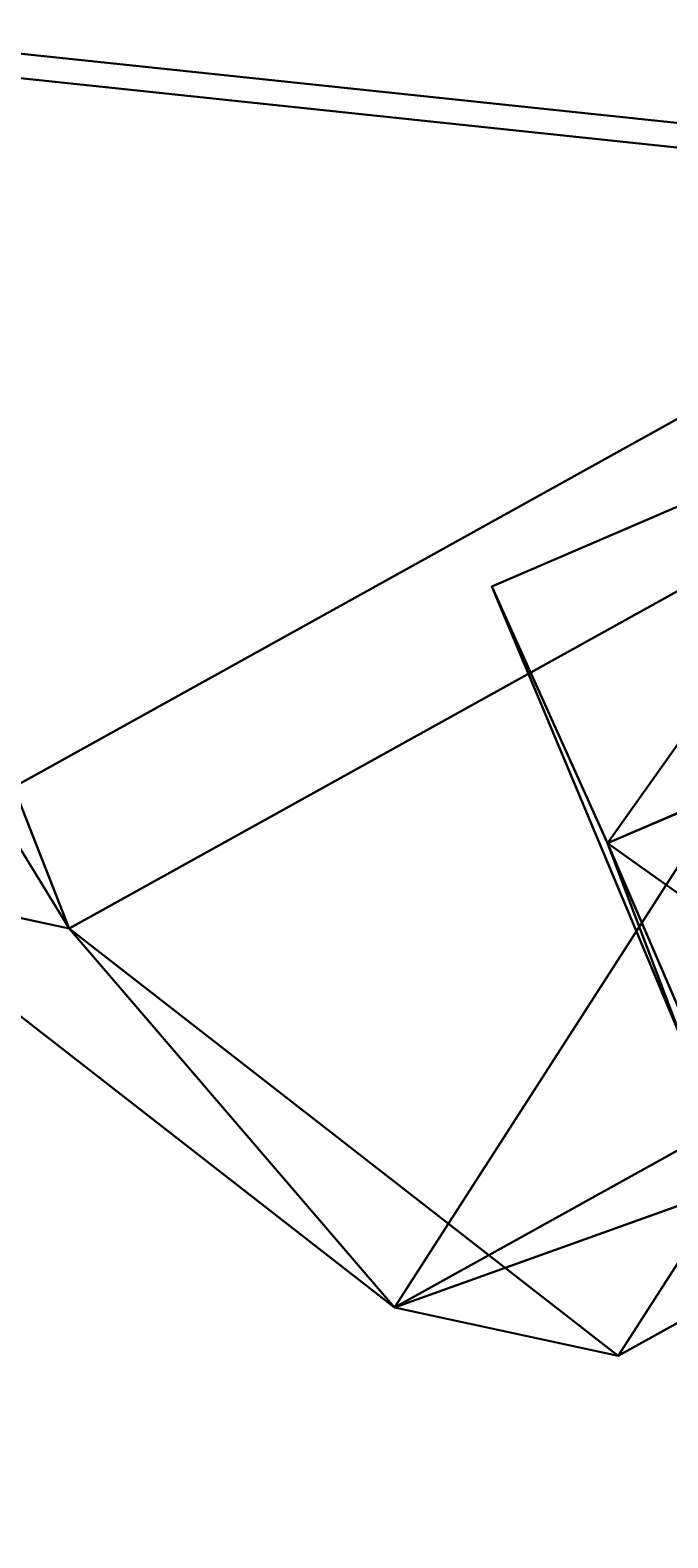
# Model space of a CAD drawing. Units: centimetres. Extents: x -573 to 625, y -403 to 661.
# Drawn here: x 29 to 30, y 28 to 29 of the extents above; entities that cross this region are included whole.
import ezdxf

# ---------------------------------------------------------------- set-up
doc = ezdxf.new("R2010")
doc.units = ezdxf.units.CM
doc.header["$LTSCALE"] = 2.54
doc.layers.get('0').update_dxf_attribs({"true_color": 0xff5454})

# ---------------------------------------------------------------- blocks, each defined once
blk = doc.blocks.new('Grupuj_53')
at = {"color": 0}
for p, q in [((0.7228, 1.7), (0, 1.2845)), ((0.7228, 1.7), (0, 1.2845)), ((0.7228, 1.7, 0.5), (0, 1.2845, 0.5)), ((0.7228, 1.7, 0.5), (0, 1.2845, 0.5)), ((0.7228, 1.7), (0.7228, 1.7, 0.5)), ((0.7228, 1.7), (0.7228, 1.7, 0.5)), ((0.7228, 1.7, 0.5), (1.7835, 1.7, 0.5)), ((0.7228, 1.7, 0.5), (1.7835, 1.7, 0.5)), ((1.7835, 1.7), (2.5063, 1.2845)), ((1.7835, 1.7), (2.5063, 1.2845)), ((0, 0.4155), (0, 1.2845)), ((0, 0.4155), (0, 1.2845)), ((0, 0.4155, 0.5), (0, 1.2845, 0.5)), ((0, 1.2845), (0, 1.2845, 0.5)), ((0, 1.2845), (0, 1.2845, 0.5)), ((0, 0.4155, 0.5), (0, 1.2845, 0.5)), ((2.5063, 1.2845), (2.5063, 0.4155)), ((2.5063, 1.2845), (2.5063, 1.2845, 0.5)), ((2.5063, 1.2845), (2.5063, 0.4155)), ((2.5063, 1.2845), (2.5063, 1.2845, 0.5)), ((1.7835, 0), (2.5063, 0.4155)), ((1.7835, 0), (2.5063, 0.4155)), ((2.5063, 0.4155), (2.5063, 0.4155, 0.5)), ((2.5063, 0.4155), (2.5063, 0.4155, 0.5))]:
    blk.add_line(p, q, dxfattribs=at)
mesh = blk.add_polyface(dxfattribs=at)
corners = [(0, 1.2845), (0.7228, 0), (0, 0.4155), (0.7228, 1.7), (1.7835, 1.7), (1.7835, 0), (2.5063, 1.2845), (2.5063, 0.4155)]
mesh.append_faces([[corners[k] for k in face] for face in [(0, 1, 2), (5, 6, 7)]], dxfattribs={"vtx0": -1, "color": 0})
mesh.append_faces([[corners[k] for k in face] for face in [(1, 4, 5)]], dxfattribs={"vtx0": -1, "vtx1": -1, "color": 0})
mesh.append_faces([[corners[k] for k in face] for face in [(1, 0, 3), (1, 3, 4), (5, 4, 6)]], dxfattribs={"vtx0": -1, "vtx2": -1, "color": 0})
mesh = blk.add_polyface(dxfattribs=at)
corners = [(0, 1.2845), (0.7228, 1.7, 0.5), (0.7228, 1.7), (0, 1.2845, 0.5)]
mesh.append_faces([[corners[k] for k in face] for face in [(0, 1, 2), (1, 0, 3)]], dxfattribs={"vtx0": -1, "color": 0})
mesh = blk.add_polyface(dxfattribs=at)
corners = [(0.7228, 0, 0.5), (0, 1.2845, 0.5), (0, 0.4155, 0.5), (0.7228, 1.7, 0.5), (1.7835, 1.7, 0.5), (1.7835, 0, 0.5), (2.5063, 1.2845, 0.5), (2.5063, 0.4155, 0.5)]
mesh.append_faces([[corners[k] for k in face] for face in [(0, 1, 2), (6, 5, 7)]], dxfattribs={"vtx0": -1, "color": 0})
mesh.append_faces([[corners[k] for k in face] for face in [(1, 0, 3), (3, 0, 4), (4, 5, 6)]], dxfattribs={"vtx0": -1, "vtx1": -1, "color": 0})
mesh.append_faces([[corners[k] for k in face] for face in [(4, 0, 5)]], dxfattribs={"vtx0": -1, "vtx2": -1, "color": 0})
mesh = blk.add_polyface(dxfattribs=at)
corners = [(0.7228, 1.7, 0.5), (1.7835, 1.7), (0.7228, 1.7), (1.7835, 1.7, 0.5)]
mesh.append_faces([[corners[k] for k in face] for face in [(0, 1, 2), (1, 0, 3)]], dxfattribs={"vtx0": -1, "color": 0})
mesh = blk.add_polyface(dxfattribs=at)
corners = [(1.7835, 1.7, 0.5), (2.5063, 1.2845), (1.7835, 1.7), (2.5063, 1.2845, 0.5)]
mesh.append_faces([[corners[k] for k in face] for face in [(0, 1, 2), (1, 0, 3)]], dxfattribs={"vtx0": -1, "color": 0})
mesh = blk.add_polyface(dxfattribs=at)
corners = [(0, 0.4155, 0.5), (0, 1.2845), (0, 0.4155), (0, 1.2845, 0.5)]
mesh.append_faces([[corners[k] for k in face] for face in [(0, 1, 2), (1, 0, 3)]], dxfattribs={"vtx0": -1, "color": 0})
mesh = blk.add_polyface(dxfattribs=at)
corners = [(2.5063, 1.2845), (2.5063, 0.4155, 0.5), (2.5063, 0.4155), (2.5063, 1.2845, 0.5)]
mesh.append_faces([[corners[k] for k in face] for face in [(0, 1, 2), (1, 0, 3)]], dxfattribs={"vtx0": -1, "color": 0})
mesh = blk.add_polyface(dxfattribs=at)
corners = [(2.5063, 0.4155, 0.5), (1.7835, 0), (2.5063, 0.4155), (1.7835, 0, 0.5)]
mesh.append_faces([[corners[k] for k in face] for face in [(0, 1, 2), (1, 0, 3)]], dxfattribs={"vtx0": -1, "color": 0})
blk = doc.blocks.new('3DGeom_1326_Defintion')
at = {"color": 253, "true_color": 0xa5aaae, "xscale": 846.6740451733881, "yscale": 846.6740451733897, "zscale": 846.674045173388, "rotation": 270.0000000000001}
blk.add_blockref('Grupuj_53', (296.7, 713.1, -162.6), dxfattribs=at)
blk = doc.blocks.new('Group410_3')
at = {"color": 253, "true_color": 0xa5aaae, "extrusion": (0.95119, 0.002565, -0.308594), "xscale": 0.001181092069256962, "yscale": 0.001181092069256962, "zscale": 0.001181092069256962, "rotation": 89.37093488136082}
blk.add_blockref('3DGeom_1326_Defintion', (-240.0008, 9.0575, -56.5803), dxfattribs=at)
blk = doc.blocks.new('Group409_3')
at = {"color": 0}
blk.add_blockref('Group410_3', (0, 0), dxfattribs=at)
blk = doc.blocks.new('3DGeom-34_Defintion_2')
at = {"color": 0, "extrusion": (0.946059, -0.001304, 0.323991)}
ref = blk.add_blockref('Group409_3', (201551.6, -44888.6, -22777.5), dxfattribs=dict(at, xscale=842.3204228365981, yscale=842.3204228365976, zscale=842.3204228365975, rotation=269.2237874286835))
ref.add_attrib('Skp_GroupInstanceName', 'oczko_1-2', (0, 0), dxfattribs={"height": 1})
blk = doc.blocks.new('Grupuj_29')
at = {"color": 0, "xscale": 0.001187196668736109, "yscale": 0.001187196668736109, "zscale": 0.001187196668736108, "rotation": 360}
blk.add_blockref('3DGeom-34_Defintion_2', (0.9481, 1.1653, 0.3223), dxfattribs=at)
blk = doc.blocks.new('Group107_6')
blk = doc.blocks.new('Group107_4')
blk = doc.blocks.new('Group108_5')
at = {"color": 0, "extrusion": (0.004106, -0.701251, -0.712903), "xscale": 0.001187196668736109, "yscale": 0.001187196668736109, "zscale": 0.001187196668736109, "rotation": 26.1566448839943}
blk.add_blockref('3DGeom-34_Defintion_2', (521.5687, -67.8507, -70.8752), dxfattribs=at)
blk = doc.blocks.new('Group107_5')
at = {"color": 0}
blk.add_blockref('Group108_5', (0, 0), dxfattribs=at)
blk = doc.blocks.new('3DGeom-34_Defintion_3')
at = {"color": 0, "extrusion": (-0.500853, 0.628815, -0.594758)}
ref = blk.add_blockref('Group107_5', (-105298.5, 433469.7, -3295), dxfattribs=dict(at, xscale=842.3204228365986, yscale=842.3204228365984, zscale=842.3204228365986, rotation=272.7477466775635))
ref.add_attrib('Skp_GroupInstanceName', 'oczko_lancuch-1', (0, 0), dxfattribs={"height": 1})
ref = blk.add_blockref('Group107_6', (-103562.7, 431900, -4757.2), dxfattribs=dict(at, xscale=842.3204228365986, yscale=842.3204228365984, zscale=842.3204228365985, rotation=272.7477466775635))
ref.add_attrib('Skp_GroupInstanceName', 'oczko_lancuch-1', (0, 0), dxfattribs={"height": 1})
at = {"color": 0, "extrusion": (0.309135, 0.629448, -0.712903)}
ref = blk.add_blockref('Group107_4', (438163.2, 80572.5, -3934.5), dxfattribs=dict(at, xscale=842.3204228365985, yscale=842.3204228365983, zscale=842.3204228365984, rotation=179.6645092118463))
ref.add_attrib('Skp_GroupInstanceName', 'oczko_lancuch-1', (0, 0), dxfattribs={"height": 1})
at = {"color": 0, "xscale": 842.3204228365985, "yscale": 842.3204228365986, "zscale": 842.3204228365986}
blk.add_blockref('Grupuj_29', (-842.3, -848.8, -261.1), dxfattribs=at)
blk = doc.blocks.new('Group110_2')
at = {"color": 0, "extrusion": (0.415894, -0.643052, -0.643052), "xscale": 0.001187196668736109, "yscale": 0.001187196668736109, "zscale": 0.001187196668736109, "rotation": 22.58213988542425}
blk.add_blockref('3DGeom-34_Defintion_3', (448.5454, 106.066, 125.3114), dxfattribs=at)
blk = doc.blocks.new('Group109_2')
at = {"color": 0}
blk.add_blockref('Group110_2', (0, 0), dxfattribs=at)
blk = doc.blocks.new('liny_90cm_1')
at = {"color": 0, "extrusion": (-0.066381, -0.466642, 0.881952), "rotation": 0.4728206092241759}
blk.add_blockref('Group109_2', (-419.43, -18.2573, -47.3381), dxfattribs=at)
blk = doc.blocks.new('Grupuj_50')
at = {"color": 0, "rotation": 209.7883576379476}
blk.add_blockref('liny_90cm_1', (237.418, 141.0309, 5.5684), dxfattribs=at)

msp = doc.modelspace()

# ---------------------------------------------------------------- block references
at = {"color": 0}
msp.add_blockref('Grupuj_50', (-203.4836, 0, -3.6447), dxfattribs=at)

doc.saveas('drawing.dxf')
